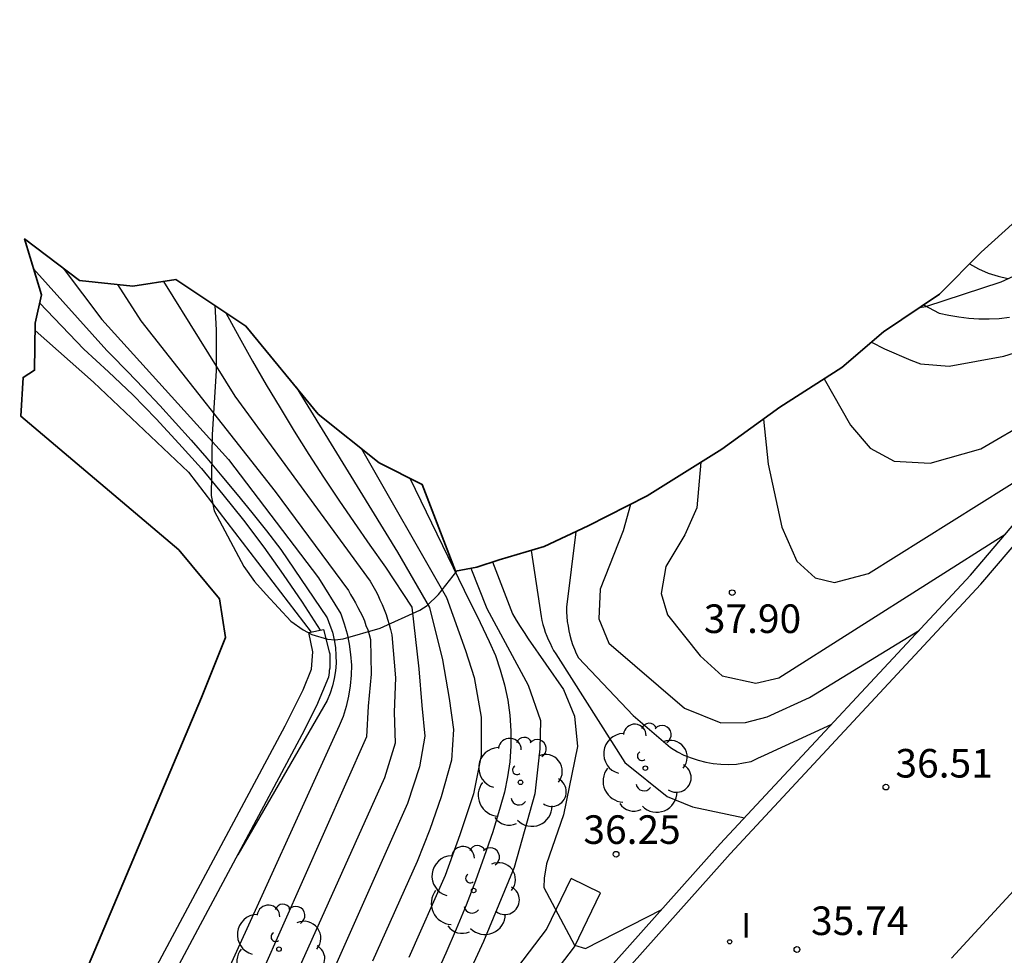
# Model space of a CAD drawing. Units: metres. Extents: x 580846 to 582029, y 4793613 to 4796008.
# Drawn here: x 581432 to 581457, y 4795941 to 4795965 of the extents above; entities that cross this region are included whole.
import ezdxf

# ---------------------------------------------------------------- set-up
doc = ezdxf.new("R2010")
doc.units = ezdxf.units.M
doc.header["$MEASUREMENT"] = 0
for name, color, linetype in [('020104', 34, 'Continuous'), ('020204', 9, 'Continuous'), ('020308', 9, 'Continuous'), ('060113', 4, 'Continuous'), ('070105', 6, 'Continuous'), ('100106', 63, 'Continuous'), ('100107', 3, 'Continuous'), ('100116', 71, 'Continuous'), ('100202', 3, 'Continuous'), ('270204', 9, 'Continuous'), ('270304', 9, 'Continuous')]:
    doc.layers.add(name, color=color, linetype=linetype)
for name, color, linetype, lineweight in [('020105', 24, 'Continuous', 30), ('080111', 7, 'Continuous', 30), ('Ambito', 1, 'Continuous', 35)]:
    doc.layers.add(name, color=color, linetype=linetype, lineweight=lineweight)
doc.styles.add('ARIAL', font='arial.ttf', dxfattribs={"height": 1})
doc.styles.add('ROMANS', font='romans__.ttf', dxfattribs={"height": 1})

# ---------------------------------------------------------------- blocks, each defined once
blk = doc.blocks.new('REIND')
blk.add_circle((0, 0), 0.055)
blk = doc.blocks.new('COTAPU')
blk.add_circle((0, 0), 0.075)
blk = doc.blocks.new('ARBOL')
blk.add_circle((0, 0), 0.0587)
for centre, radius, start, end in [((-0.28, 0.855), 0.3, 359.2878, 173.6078), ((0.097, 0.97), 0.21, 23.1565, 160.4665), ((0.438, 0.881), 0.24, 301.578, 139.328), ((-0.564, 0.381), 0.532, 92.28, 254.58), ((0.656, 0.288), 0.443, 319.8556, 114.7656), ((-0.091, 0.321), 0.12, 119.14, 310.56), ((0.819, -0.249), 0.383, 235.5275, 62.0275), ((-0.556, -0.339), 0.555, 142.64, 266.54), ((-0.039, -0.384), 0.21, 189.64, 323.88), ((0.299, -0.624), 0.532, 224.67, 0.24), ((-0.301, -0.676), 0.45, 213.78, 295.32)]:
    blk.add_arc(centre, radius, start, end)

msp = doc.modelspace()

# ---------------------------------------------------------------- linework, layer by layer
at = {"layer": '020104', "flags": 128}
for points, elevation in [([(581453.928, 4795956.801), (581454.27, 4795956.62), (581454.96, 4795956.32), (581455.21, 4795956.23), (581455.97, 4795956.17), (581457.4, 4795956.43), (581457.82, 4795956.56), (581458.22, 4795956.7), (581458.62, 4795956.86), (581459.02, 4795957.03), (581459.41, 4795957.21), (581459.8, 4795957.4), (581460.18, 4795957.6), (581460.56, 4795957.81), (581460.93, 4795958.04), (581461.29, 4795958.27), (581461.65, 4795958.51), (581465, 4795961.08), (581466.65, 4795962.93), (581467.39, 4795962.74), (581467.321, 4795962.504)], 39), ([(581452.687, 4795955.835), (581453.38, 4795954.62), (581453.89, 4795954.01), (581454.52, 4795953.67), (581455.47, 4795953.62), (581456.8, 4795954), (581458.12, 4795954.77), (581461.39, 4795956.88), (581464.421, 4795959.981)], 38.5), ([(581431.925, 4795958.724), (581433.85, 4795956.58), (581433.95, 4795956.47), (581434.39, 4795956.03), (581434.81, 4795955.59), (581435.24, 4795955.13), (581435.65, 4795954.68), (581436.06, 4795954.22), (581436.47, 4795953.75), (581436.87, 4795953.28), (581437.27, 4795952.8), (581437.66, 4795952.32), (581438.04, 4795951.84), (581438.42, 4795951.35), (581439.63, 4795949.56), (581439.7, 4795949.37), (581439.77, 4795949.18), (581439.82, 4795948.98), (581439.85, 4795948.78), (581439.86, 4795948.57), (581439.87, 4795948.37), (581439.85, 4795948.17), (581439.82, 4795947.97), (581439.77, 4795947.77), (581439.71, 4795947.58), (581439.63, 4795947.39), (581437.284, 4795943.34)], 31), ([(581432.702, 4795958.744), (581433.72, 4795957.39), (581437.04, 4795953.72), (581439.41, 4795950.61), (581439.99, 4795949.66), (581440.08, 4795949.4), (581440.16, 4795949.14), (581440.21, 4795948.87), (581440.25, 4795948.6), (581440.27, 4795948.32), (581440.26, 4795948.05), (581440.24, 4795947.77), (581440.19, 4795947.5), (581440.13, 4795947.23), (581440.05, 4795946.97), (581439.95, 4795946.72), (581436.95, 4795940.12)], 31.5), ([(581434.128, 4795958.313), (581434.74, 4795957.36), (581438.27, 4795952.88), (581440.19, 4795950.28), (581440.25, 4795950.17), (581440.32, 4795950.06), (581440.38, 4795949.95), (581440.44, 4795949.83), (581440.5, 4795949.72), (581440.56, 4795949.6), (581440.61, 4795949.48), (581440.65, 4795949.36), (581440.7, 4795949.24), (581440.74, 4795949.12), (581440.77, 4795948.99), (581440.79, 4795948.08), (581440.71, 4795947.24), (581440.67, 4795946.43), (581437.91, 4795940.22)], 32), ([(581432.084, 4795957.826), (581433.24, 4795956.61), (581433.89, 4795956.02), (581434.53, 4795955.41), (581435.14, 4795954.78), (581435.74, 4795954.14), (581436.33, 4795953.48), (581436.89, 4795952.8), (581437.44, 4795952.12), (581437.97, 4795951.41), (581438.48, 4795950.7), (581438.98, 4795949.97), (581439.449, 4795949.231)], 30.5), ([(581455.292, 4795957.779), (581455.7, 4795957.56), (581455.96, 4795957.51), (581456.22, 4795957.46), (581456.48, 4795957.43), (581456.75, 4795957.41), (581457.02, 4795957.41), (581457.28, 4795957.42), (581457.55, 4795957.45)], 39.5), ([(581436.976, 4795957.567), (581437.32, 4795956.93), (581437.67, 4795956.3), (581438.03, 4795955.68), (581438.4, 4795955.07), (581438.77, 4795954.46), (581439.15, 4795953.85), (581439.54, 4795953.25), (581439.94, 4795952.65), (581440.34, 4795952.06), (581440.75, 4795951.47), (581441.17, 4795950.89), (581441.86, 4795949.84), (581442.04, 4795948.22), (581442.12, 4795947.26), (581442.2, 4795946.45), (581442.06, 4795945.65), (581441.74, 4795944.68), (581439.85, 4795940.43)], 33), ([(581438.82, 4795955.615), (581441.48, 4795951.28), (581442.32, 4795949.83), (581442.66, 4795948.46), (581442.84, 4795947.44), (581442.95, 4795946.63), (581442.9, 4795945.82), (581442.63, 4795944.86), (581442.33, 4795944), (581442, 4795943.16), (581440.82, 4795940.54)], 33.5), ([(581451.09, 4795954.779), (581451.21, 4795953.59), (581451.57, 4795951.94), (581451.97, 4795951.05), (581452.45, 4795950.61), (581452.96, 4795950.49), (581453.85, 4795950.72), (581459.66, 4795954.36)], 38), ([(581440.539, 4795953.998), (581442.77, 4795950.09), (581443.27, 4795948.7), (581443.49, 4795947.99), (581443.68, 4795946.95), (581443.68, 4795945.94), (581443.48, 4795944.94), (581443.12, 4795943.86), (581442.73, 4795942.79), (581441.78, 4795940.64)], 34), ([(581441.803, 4795953.225), (581443.37, 4795950), (581443.57, 4795949.6), (581443.89, 4795948.94), (581444.05, 4795948.57), (581444.18, 4795948.19), (581444.29, 4795947.8), (581444.38, 4795947.4), (581444.43, 4795947), (581444.46, 4795946.59), (581444.46, 4795946.19), (581444.43, 4795945.78), (581444.37, 4795945.38), (581444.29, 4795944.98), (581444.18, 4795944.59), (581443.98, 4795943.94), (581443.76, 4795943.29), (581443.53, 4795942.65), (581443.28, 4795942.01), (581443.02, 4795941.38), (581442.75, 4795940.75), (581442.47, 4795940.13)], 34.5), ([(581447.602, 4795952.537), (581447.41, 4795951.84), (581446.8, 4795950.31), (581446.77, 4795949.53), (581447.03, 4795948.89), (581449.02, 4795947.19), (581449.97, 4795946.8), (581450.62, 4795946.81), (581451.19, 4795946.96), (581452.3, 4795947.47), (581455.185, 4795949.237)], 37), ([(581446.161, 4795951.817), (581445.92, 4795949.84), (581445.92, 4795949.71), (581445.93, 4795949.59), (581445.94, 4795949.46), (581445.96, 4795949.34), (581445.98, 4795949.22), (581446.01, 4795949.1), (581446.04, 4795948.97), (581446.08, 4795948.86), (581446.13, 4795948.74), (581446.17, 4795948.62), (581446.23, 4795948.51), (581447.67, 4795946.99), (581448.65, 4795946.15), (581448.83, 4795946.04), (581449, 4795945.95), (581449.19, 4795945.88), (581449.38, 4795945.82), (581449.58, 4795945.77), (581449.77, 4795945.73), (581449.97, 4795945.72), (581450.17, 4795945.71), (581450.38, 4795945.72), (581450.57, 4795945.75), (581450.77, 4795945.79), (581450.94, 4795945.87), (581451.12, 4795945.95), (581452.883, 4795946.767)], 36.5), ([(581444.99, 4795951.329), (581445.25, 4795949.59), (581445.27, 4795949.49), (581445.3, 4795949.38), (581445.33, 4795949.28), (581445.36, 4795949.18), (581445.4, 4795949.08), (581445.44, 4795948.99), (581445.49, 4795948.89), (581445.53, 4795948.79), (581445.58, 4795948.7), (581445.64, 4795948.61), (581445.7, 4795948.52), (581447.45, 4795945.76), (581448.56, 4795944.87), (581449.23, 4795944.6), (581450.593, 4795944.309)], 36), ([(581443.978, 4795951.025), (581444.5, 4795949.66), (581444.6, 4795949.5), (581444.7, 4795949.33), (581444.81, 4795949.17), (581444.91, 4795949.01), (581445.84, 4795947.68), (581446.13, 4795946.98), (581446.21, 4795946.18), (581445.84, 4795944.39), (581445.39, 4795943.1), (581445.33, 4795942.72), (581445.32, 4795942.48), (581446.13, 4795940.96), (581446.42, 4795940.88), (581448.42, 4795941.9)], 35.5)]:
    msp.add_lwpolyline(points, dxfattribs=dict(at, elevation=elevation))
at = {"layer": '020105', "flags": 128}
for points, elevation in [([(581456.5, 4795958.85), (581456.74, 4795958.72), (581456.99, 4795958.61), (581457.25, 4795958.53), (581457.51, 4795958.47)], 40), ([(581435.339, 4795958.392), (581437.21, 4795955.38), (581440.76, 4795950.52), (581440.83, 4795950.4), (581440.9, 4795950.28), (581440.96, 4795950.16), (581441.02, 4795950.03), (581441.08, 4795949.91), (581441.13, 4795949.78), (581441.18, 4795949.65), (581441.22, 4795949.52), (581441.26, 4795949.38), (581441.3, 4795949.25), (581441.33, 4795949.11), (581441.43, 4795947.98), (581441.39, 4795947.08), (581441.42, 4795946.27), (581441.14, 4795945.36), (581438.88, 4795940.33)], 32.5), ([(581431.967, 4795957.099), (581433.5, 4795955.75), (581435.99, 4795953.38), (581439.217, 4795949.184)], 30), ([(581449.45, 4795953.645), (581449.34, 4795952.45), (581449.03, 4795951.74), (581448.53, 4795950.91), (581448.4, 4795950.2), (581448.57, 4795949.64), (581449.43, 4795948.56), (581450.01, 4795948.04), (581450.89, 4795947.84), (581451.49, 4795947.98), (581457.454, 4795951.766)], 37.5), ([(581443.41, 4795950.86), (581443.83, 4795949.8), (581444.91, 4795947.79), (581445.24, 4795946.86), (581445.22, 4795946.12), (581445.09, 4795944.94), (581444.54, 4795943), (581443.74, 4795941.06), (581443, 4795939.47), (581439.9, 4795934.84), (581439.84, 4795934.65), (581439.81, 4795934.48), (581439.79, 4795934.23), (581439.79, 4795934.02), (581440.44, 4795933.47), (581440.56, 4795933.4), (581440.69, 4795933.39), (581440.79, 4795933.42), (581441.06, 4795933.55), (581445.394, 4795938.497)], 35)]:
    msp.add_lwpolyline(points, dxfattribs=dict(at, elevation=elevation))
at = {"layer": '060113'}
msp.add_polyline3d([(581438.286, 4795930.008, 34.739), (581438.564, 4795929.818, 34.739), (581441.477, 4795933.293, 34.74), (581445.895, 4795938.516, 34.789), (581450.003, 4795943.124, 35.761), (581450.22, 4795943.36, 35.81), (581456.8, 4795950.44, 37.25), (581459.88, 4795954.05, 37.95), (581464.16, 4795959.07, 38.38), (581466.94, 4795962.51, 38.79)], dxfattribs=at)
at = {"layer": '070105'}
msp.add_polyline3d([(581432.95, 4795936.28, 29.85), (581438.53, 4795946.72, 29.85), (581439, 4795947.67, 29.85), (581439.22, 4795948.21, 29.85), (581439.26, 4795948.67, 29.85), (581439.15, 4795949.17, 29.85), (581439.54, 4795949.25, 30.68), (581439.69, 4795948.67, 30.87), (581439.7, 4795948.61, 30.87), (581439.7, 4795948.55, 30.87), (581439.7, 4795948.49, 30.87), (581439.7, 4795948.42, 30.87), (581439.7, 4795948.36, 30.87), (581439.7, 4795948.3, 30.87), (581439.7, 4795948.24, 30.87), (581439.69, 4795948.18, 30.87), (581439.69, 4795948.12, 30.87), (581439.68, 4795948.06, 30.87), (581439.67, 4795948, 30.87), (581439.35, 4795947.25, 30.87), (581438.97, 4795946.49, 30.87), (581436.23, 4795941.37, 31.07), (581433.33, 4795935.93, 31.23)], dxfattribs=at)
at = {"layer": '080111'}
msp.add_polyline3d([(581456.03, 4795940.62, 36.27), (581457.77, 4795942.51, 36.77)], dxfattribs=at)
at = {"layer": '100106'}
for points in [[(581455.19, 4795957.71, 38.16), (581455.35, 4795957.73, 38.19), (581457.33, 4795958.38, 38.57), (581458.63, 4795958.98, 38.76), (581459.01, 4795959.3, 38.84), (581459.87, 4795959.89, 38.98), (581462.02, 4795961.22, 39.3), (581463.1, 4795962.16, 39.53), (581463.31, 4795962.57, 39.65), (581463.49, 4795963.16, 39.99), (581463.46, 4795963.56, 40.21), (581463.27, 4795964.22, 40.56), (581463.03, 4795964.67, 40.79), (581462.416, 4795965.264, 41.062)], [(581436.68, 4795957.764, 30.631), (581436.72, 4795957.11, 30.44), (581436.72, 4795956.04, 30.36), (581436.61, 4795954.37, 30.21), (581436.59, 4795952.77, 30.08), (581436.67, 4795952.37, 30.06), (581437.45, 4795950.91, 30.14), (581437.73, 4795950.51, 30.27), (581438.03, 4795950.17, 30.42)], [(581438.03, 4795950.17, 30.42), (581438.68, 4795949.47, 30.77), (581439, 4795949.24, 30.93), (581439.23, 4795949.12, 31.04), (581439.64, 4795949, 31.24), (581439.84, 4795948.98, 31.34), (581440.05, 4795949.01, 31.46), (581441.03, 4795949.29, 32), (581442.07, 4795949.76, 32.62), (581442.26, 4795949.88, 32.74), (581442.56, 4795950.17, 32.96), (581443.035, 4795950.787, 33.334)]]:
    msp.add_polyline3d(points, dxfattribs=at)
at = {"layer": '100107'}
for points in [[(581445.396, 4795941.371, 35.519), (581446.045, 4795942.71, 36.186)], [(581446.814, 4795942.337, 36.186), (581446.045, 4795942.71, 36.186)], [(581446.128, 4795940.921, 35.481), (581446.814, 4795942.337, 36.186)], [(581436.943, 4795930.28, 34.766), (581445.396, 4795941.371, 35.477)], [(581437.615, 4795929.752, 34.765), (581446.128, 4795940.921, 35.481)]]:
    msp.add_polyline3d(points, dxfattribs=at)
at = {"layer": '100116'}
msp.add_polyline3d([(581431.884, 4795914.928, 37.341), (581431.827, 4795915.458, 37.292), (581431.792, 4795915.982, 37.243), (581431.776, 4795916.506, 37.195), (581431.78, 4795917.031, 37.147), (581431.803, 4795917.556, 37.099), (581431.847, 4795918.079, 37.05), (581431.91, 4795918.6, 37.002), (581432.071, 4795919.519, 36.863), (581432.293, 4795920.426, 36.724), (581432.67, 4795921.358, 36.503), (581433.045, 4795922.274, 36.294), (581433.434, 4795923.187, 36.084), (581434.578, 4795925.13, 35.614), (581434.981, 4795925.726, 35.486), (581437.415, 4795928.899, 34.924), (581438.319, 4795930.05, 34.776), (581441.301, 4795933.594, 34.768), (581445.499, 4795938.623, 34.819), (581449.956, 4795943.623, 35.868), (581456.53, 4795950.68, 37.29), (581459.66, 4795954.36, 37.99), (581463.88, 4795959.31, 38.42), (581466.62, 4795962.71, 38.83)], dxfattribs=at)
at = {"layer": 'Ambito'}
msp.add_lwpolyline([(581431.56, 4795936.17), (581436.33, 4795947.47), (581436.96, 4795949.04), (581436.81, 4795950.06), (581435.74, 4795951.34), (581431.59, 4795954.85), (581431.65, 4795955.87), (581431.95, 4795956.06), (581431.97, 4795957.3), (581432.13, 4795958.04), (581431.69, 4795959.51), (581433.13, 4795958.42), (581434.53, 4795958.27), (581435.66, 4795958.44), (581437.5, 4795957.22), (581439.4, 4795954.91), (581441, 4795953.63), (581442.13, 4795953.06), (581443, 4795950.78), (581443.56, 4795950.89), (581444.15, 4795951.08), (581445.33, 4795951.43), (581446.49, 4795951.97), (581448.04, 4795952.76), (581450, 4795953.99), (581451.52, 4795955.09), (581453.15, 4795956.13), (581454.24, 4795957.07), (581455.71, 4795958.06), (581456.81, 4795959.16), (581457.98, 4795960.22)], dxfattribs=at)

# ---------------------------------------------------------------- block references
at = {"layer": '020204'}
for p in [(581450.27, 4795950.22, 37.89), (581454.306, 4795945.115, 36.514), (581447.22, 4795943.35, 36.25), (581451.97, 4795940.85, 35.73)]:
    msp.add_blockref('COTAPU', p, dxfattribs=at)
at = {"layer": '100202', "rotation": 359.99}
for p in [(581447.99, 4795945.61, 36.15), (581444.71, 4795945.24, 34.67), (581443.48, 4795942.4, 34.55), (581438.37, 4795940.86, 32.15)]:
    msp.add_blockref('ARBOL', p, dxfattribs=at)
at = {"layer": '270204'}
msp.add_blockref('REIND', (581450.202, 4795941.053, 35.58), dxfattribs=at)

# ---------------------------------------------------------------- texts
at = {"layer": '020308', "style": 'ARIAL'}
for s, p in [('37.90', (581449.525, 4795949.16)), ('36.51', (581454.556, 4795945.365)), ('36.25', (581446.362, 4795943.623)), ('35.74', (581452.34, 4795941.23))]:
    msp.add_text(s, height=0.75, dxfattribs=at).set_placement(p)
at = {"layer": '270304', "style": 'ROMANS'}
msp.add_text('I', height=0.65, dxfattribs=at).set_placement((581450.508, 4795941.159))

doc.saveas('drawing.dxf')
